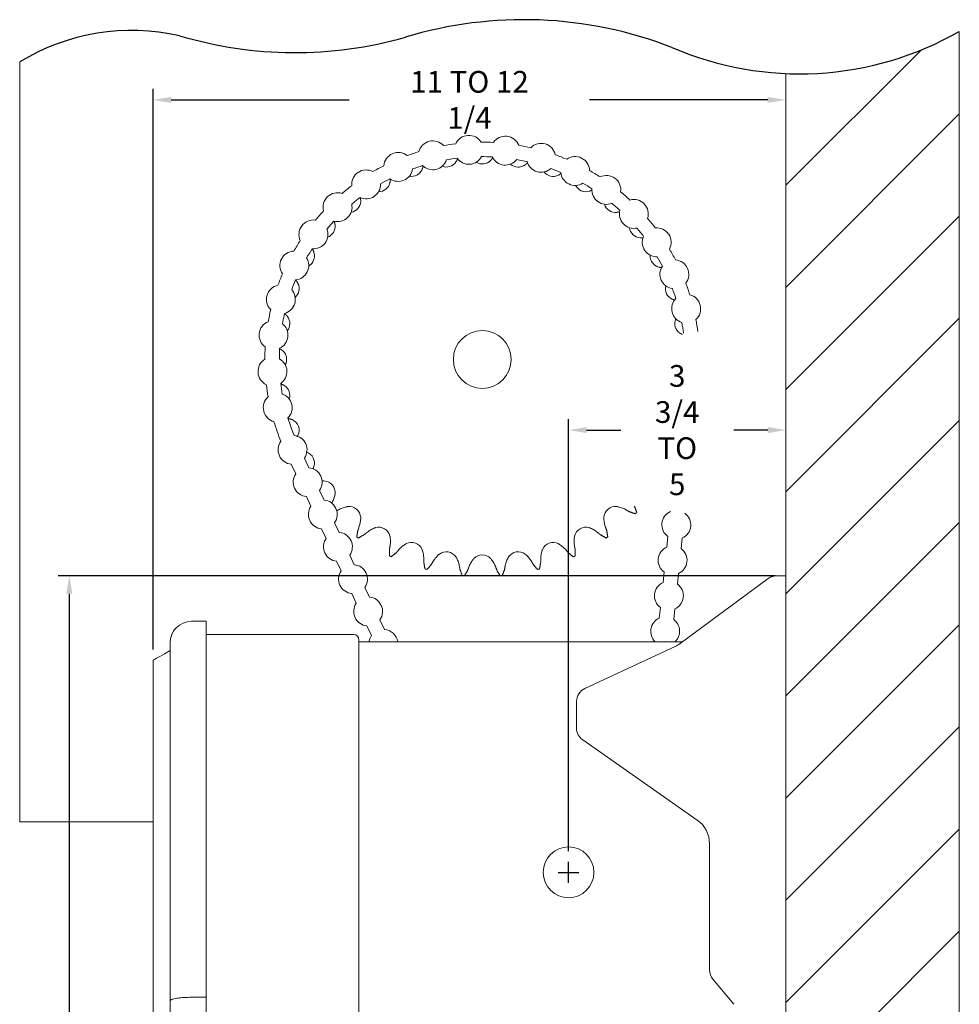
# Model space of a CAD drawing. Extents: x 2.2 to 53.5, y 8 to 42.7.
# Drawn here: x 37.2 to 53.5, y 23.9 to 40.9 of the extents above; entities that cross this region are included whole.
import ezdxf

# ---------------------------------------------------------------- set-up
doc = ezdxf.new("R2010")
doc.units = 0
doc.header["$LTSCALE"] = 0.5
doc.header["$MEASUREMENT"] = 0
doc.layers.get('Defpoints').update_dxf_attribs({"linetype": 'CONTINUOUS'})
doc.layers.add('DIM', color=1, linetype='CONTINUOUS')
doc.layers.add('OBJ', color=3, linetype='CONTINUOUS')
doc.styles.add('ROMANS', font='romans.shx', dxfattribs={"width": 0.9, "height": 0.375})
doc.dimstyles.new('GENIE', dxfattribs={"dimscale": 2, "dimtxt": 0.25, "dimasz": 0.156, "dimexe": 0.095, "dimexo": 0.0925, "dimgap": 0.095, "dimtad": 0, "dimtih": 1, "dimtoh": 1, "dimdec": 5, "dimzin": 4, "dimdsep": 46, "dimlunit": 5, "dimtxsty": 'ROMANS', "dimcen": 0.09, "dimadec": 0, "dimazin": 0, "dimtfac": 1, "dimtdec": 5, "dimtofl": 0, "dimtmove": 0, "dimatfit": 3, "dimfxl": 0, "dimfrac": 2, "dimtolj": 1, "dimtzin": 4, "dimarcsym": 0})

# ---------------------------------------------------------------- blocks, each defined once
blk = doc.blocks.new('*D30')
at = {"layer": 'Defpoints', "color": 0}
for p in [(50.48, 33.839), (50.48, 29.238), (46.723, 26.366)]:
    blk.add_point(p, dxfattribs=at)
at = {"layer": 'DIM', "color": 0, "lineweight": -2}
for p, q in [((46.723, 26.551), (46.723, 34.029)), ((47.035, 33.839), (47.624, 33.839)), ((50.168, 33.839), (49.579, 33.839))]:
    blk.add_line(p, q, dxfattribs=at)
at = {"layer": 'DIM', "color": 0}
for points in [[(47.035, 33.891), (47.035, 33.787), (46.723, 33.839)], [(50.168, 33.891), (50.168, 33.787), (50.48, 33.839)]]:
    blk.add_solid(points, dxfattribs=at)
at = {"layer": 'DIM', "color": 0, "insert": (48.602, 33.839), "char_height": 0.375, "attachment_point": 5, "style": 'ROMANS'}
blk.add_mtext('\\A1;3 3/4\\PTO 5', dxfattribs=at)
blk = doc.blocks.new('*D31')
at = {"layer": 'Defpoints', "color": 0}
for p in [(50.48, 39.553), (50.48, 31.319), (39.538, 29.855)]:
    blk.add_point(p, dxfattribs=at)
at = {"layer": 'DIM', "color": 0, "lineweight": -2}
for p, q in [((39.538, 30.04), (39.538, 39.743)), ((39.85, 39.553), (42.931, 39.553)), ((50.168, 39.553), (47.087, 39.553))]:
    blk.add_line(p, q, dxfattribs=at)
at = {"layer": 'DIM', "color": 0}
for points in [[(39.85, 39.605), (39.85, 39.501), (39.538, 39.553)], [(50.168, 39.605), (50.168, 39.501), (50.48, 39.553)]]:
    blk.add_solid(points, dxfattribs=at)
at = {"layer": 'DIM', "color": 0, "insert": (45.009, 39.553), "char_height": 0.375, "attachment_point": 5, "style": 'ROMANS'}
blk.add_mtext('\\A1;11 TO 12 1/4', dxfattribs=at)
blk = doc.blocks.new('*D37')
at = {"layer": 'Defpoints', "color": 0}
for p in [(50.48, 31.319), (38.088, 8.045), (45.511, 8.045)]:
    blk.add_point(p, dxfattribs=at)
at = {"layer": 'DIM', "color": 0, "lineweight": -2}
for p, q in [((50.295, 31.319), (37.898, 31.319)), ((38.088, 31.007), (38.088, 20.157)), ((38.088, 8.357), (38.088, 19.206)), ((45.326, 8.045), (37.898, 8.045))]:
    blk.add_line(p, q, dxfattribs=at)
at = {"layer": 'DIM', "color": 0}
for points in [[(38.036, 31.007), (38.14, 31.007), (38.088, 31.319)], [(38.036, 8.357), (38.14, 8.357), (38.088, 8.045)]]:
    blk.add_solid(points, dxfattribs=at)
at = {"layer": 'DIM', "color": 0, "insert": (38.088, 19.682), "char_height": 0.375, "attachment_point": 5, "style": 'ROMANS'}
blk.add_mtext('\\A1;23 1/4', dxfattribs=at)

msp = doc.modelspace()

# ---------------------------------------------------------------- linework, layer by layer
at = {"layer": 'DIM'}
for p, q in [((50.480318, 38.076938), (52.819511, 40.416131)), ((50.480318, 36.309171), (53.480318, 39.309172)), ((50.480318, 34.541405), (53.480318, 37.541405)), ((50.480318, 32.773638), (53.480318, 35.773638)), ((50.480318, 31.005871), (53.480318, 34.005871)), ((50.480318, 29.238104), (53.480318, 32.238104)), ((50.480318, 27.470337), (53.480318, 30.470337)), ((50.480318, 25.70257), (53.480318, 28.70257)), ((50.480318, 23.934803), (53.480318, 26.934803)), ((46.722818, 26.006275), (46.722818, 26.366275)), ((46.542818, 26.186275), (46.902818, 26.186275)), ((50.480318, 22.167036), (53.480318, 25.167036))]:
    msp.add_line(p, q, dxfattribs=at)
at = {"layer": 'DIM', "color": 3, "linetype": 'Continuous', "lineweight": 15}
for p, q in [((50.360318, 31.318526), (50.32267, 31.318526)), ((50.360318, 31.318526), (50.480318, 31.318526)), ((50.480318, 31.318526), (50.480318, 31.068526))]:
    msp.add_line(p, q, dxfattribs=at)
at = {"layer": 'DIM', "color": 3, "lineweight": 15}
for p, q in [((50.478318, 30.17572), (50.480318, 30.17622)), ((50.480318, 30.17622), (50.480318, 30.17572)), ((50.480318, 29.92572), (50.480318, 30.17572))]:
    msp.add_line(p, q, dxfattribs=at)
at = {"layer": 'DIM', "color": 3, "linetype": 'Continuous', "lineweight": 15}
msp.add_arc((50.322669, 31.068527), 0.25, 109.2327884, 126.4644923, dxfattribs=at)
msp.add_open_spline([(50.32267, 31.318526), (50.312682, 31.318218), (50.292697, 31.317602), (50.262653, 31.31187), (50.245507, 31.306269), (50.240318, 31.304574)], degree=3, knots=[0, 0, 0, 0, 0.410608937, 0.821609604, 1, 1, 1, 1], dxfattribs=at)
at = {"layer": 'OBJ', "linetype": 'Continuous', "lineweight": 15}
for p, q in [((53.480318, 8.829572), (53.480318, 40.738997)), ((37.230318, 40.210503), (37.230318, 27.061657)), ((50.480318, 31.318527), (50.480318, 40.008431)), ((41.927724, 33.248845), (42.005832, 33.081708)), ((42.154213, 33.354688), (42.23232, 33.18755)), ((42.415648, 32.795263), (42.493756, 32.628126)), ((42.18916, 32.68942), (42.267268, 32.522283)), ((42.677084, 32.235838), (42.755192, 32.068701)), ((42.450595, 32.129995), (42.528703, 31.962858)), ((48.420064, 31.814536), (48.43921, 31.998025)), ((48.668715, 31.788592), (48.68786, 31.97208)), ((42.712031, 31.570566), (42.790138, 31.403429)), ((42.938519, 31.676413), (43.016627, 31.509276)), ((48.355982, 31.200369), (48.375128, 31.383862)), ((48.604633, 31.174425), (48.623778, 31.357918)), ((48.651218, 30.144175), (50.174088, 31.269581)), ((50.360318, 31.318527), (50.32267, 31.318527)), ((50.360318, 31.318527), (50.480318, 31.318527)), ((50.480318, 31.318527), (50.480318, 31.068526)), ((42.973466, 31.011141), (43.051574, 30.844004)), ((43.199954, 31.116984), (43.278062, 30.949847)), ((50.480318, 14.098525), (50.480318, 31.068526)), ((48.2919, 30.586202), (48.311046, 30.769695)), ((48.54055, 30.560258), (48.559696, 30.743751)), ((40.198691, 30.530507), (40.455236, 30.534984)), ((40.455236, 30.534984), (40.455236, 30.149075)), ((43.46139, 30.557559), (43.539498, 30.390422)), ((43.234902, 30.451716), (43.31301, 30.284579)), ((40.455236, 30.301376), (42.988018, 30.301376)), ((42.988018, 30.301376), (43.008018, 30.301376)), ((43.097818, 30.211575), (43.097818, 29.931067)), ((43.097818, 30.177277), (43.217418, 30.177277)), ((43.337418, 30.177277), (43.217418, 30.177277)), ((48.696006, 30.177277), (43.337418, 30.177277)), ((39.830236, 30.149075), (39.830236, 30.155565)), ((39.830236, 23.959818), (39.830236, 30.149075)), ((40.455236, 24.025946), (40.455236, 30.149075)), ((47.005261, 29.370647), (48.564169, 30.092582)), ((43.097818, 29.677273), (43.097818, 29.931067)), ((43.097818, 29.677273), (43.097818, 17.583467)), ((46.860318, 28.683669), (46.860318, 29.143793)), ((48.947106, 27.092342), (46.966924, 28.478877)), ((37.230318, 27.061657), (39.537823, 27.061657)), ((49.160318, 24.49656), (49.160318, 26.682764)), ((49.218807, 24.335862), (49.581829, 23.903231)), ((40.455236, 24.025946), (40.455236, 20.022203)), ((39.830236, 20.088332), (39.830236, 23.959818))]:
    msp.add_line(p, q, dxfattribs=at)
at = {"layer": 'OBJ', "linetype": 'Continuous', "lineweight": 15, "flags": 128}
for points in [[(43.31301, 30.284579), (43.282923, 30.226664), (43.270511, 30.177277)], [(39.830236, 30.024074), (39.733697, 29.968336), (39.656376, 29.923699), (39.598332, 29.890184), (39.559612, 29.86783), (39.540244, 29.856646), (39.537823, 29.855252)]]:
    msp.add_lwpolyline(points, dxfattribs=at)
at = {"layer": 'OBJ', "linetype": 'Continuous', "lineweight": 15}
for centre, radius in [((45.230318, 35.061659), 0.5), ((46.722818, 26.186275), 0.4395)]:
    msp.add_circle(centre, radius, dxfattribs=at)
at = {"layer": 'OBJ'}
for centre, radius, start, end in [((45.948613, 33.848099), 7.092548, 68.8339067, 106.7888714), ((39.175836, 37.001083), 3.753055, 77.3822881, 121.2238108), ((50.719143, 45.552604), 5.549315, 246.5357989, 299.8393881), ((41.990902, 47.335283), 6.963739, 253.3504446, 285.9109284)]:
    msp.add_arc(centre, radius, start, end, dxfattribs=at)
at = {"layer": 'OBJ', "linetype": 'Continuous', "lineweight": 15}
for centre, radius, start, end in [((44.998098, 38.688733), 0.25, 31.9709399, 155.3556704), ((45.629065, 38.674219), 0.25, 22.0089399, 145.3936704), ((44.374134, 38.593874), 0.25, 41.9329399, 165.3176704), ((45.230318, 35.061659), 3.7595, 97.0196609, 100.2689494), ((45.230318, 35.061659), 3.7595, 87.0576609, 90.3069494), ((45.230318, 35.061659), 3.7595, 77.0956609, 80.3449494), ((46.248008, 38.55077), 0.25, 12.0469399, 135.4316704), ((43.775987, 38.392502), 0.25, 51.8949399, 175.2796704), ((45.230318, 35.061659), 3.7595, 106.9816609, 110.2309494), ((44.374134, 38.593874), 0.25, 225.3470471, 341.9035632), ((45.230318, 35.061659), 3.5095, 97.1371853, 100.151425), ((44.998098, 38.688733), 0.25, 215.3850471, 331.9415632), ((45.230318, 38.647194), 0.2025, 238.9107327, 315.7900605), ((45.230318, 35.061659), 3.5095, 87.1751853, 90.189425), ((45.629065, 38.674219), 0.25, 205.4230471, 321.9795632), ((45.230318, 35.061659), 3.5095, 77.2131853, 80.227425), ((45.230318, 35.061659), 3.7595, 67.1336609, 70.3829494), ((46.836262, 38.322109), 0.25, 2.0849399, 125.4696704), ((43.221695, 38.09069), 0.25, 61.8569399, 185.2416704), ((45.230318, 35.061659), 3.7595, 116.9436609, 120.1929494), ((43.775987, 38.392502), 0.25, 235.3090471, 351.8655632), ((44.003992, 38.43096), 0.2025, 259.6114725, 335.7900605), ((45.230318, 35.061659), 3.5095, 107.0991853, 110.113425), ((44.607696, 38.592722), 0.2025, 249.2618416, 325.7900605), ((45.852939, 38.592722), 0.2025, 228.5581174, 305.7900605), ((46.248008, 38.55077), 0.25, 195.4610471, 312.0175632), ((45.230318, 35.061659), 3.5095, 67.2511853, 70.265425), ((45.230318, 35.061659), 3.5095, 117.0611853, 120.075425), ((46.456643, 38.43096), 0.2025, 218.2039675, 295.7900605), ((46.836262, 38.322109), 0.25, 185.4990471, 302.0555632), ((45.230318, 35.061659), 3.7595, 57.1716609, 60.4209494), ((47.376091, 37.99513), 0.25, 352.1229399, 115.5076704), ((45.230318, 35.061659), 3.7595, 126.9056609, 130.1549494), ((43.221695, 38.09069), 0.25, 245.2710471, 1.8275632), ((43.43755, 38.166824), 0.2025, 269.9596499, 345.7900605), ((47.023085, 38.166824), 0.2025, 207.8482535, 285.7900605), ((45.230318, 35.061659), 3.5095, 57.2891853, 60.303425), ((47.376091, 37.99513), 0.25, 175.5370471, 292.0935632), ((42.727973, 37.697539), 0.25, 71.8189399, 195.2036704), ((45.230318, 35.061659), 3.5095, 127.0231853, 130.037425), ((45.230318, 35.061659), 3.7595, 47.2096609, 50.4589494), ((47.851214, 37.579693), 0.25, 342.1609399, 105.5456704), ((42.727973, 37.697539), 0.25, 255.2330471, 11.7895632), ((42.92558, 37.808339), 0.2025, 280.3064015, 355.7900605), ((47.535055, 37.808339), 0.2025, 197.4909455, 275.7900605), ((45.230318, 35.061659), 3.5095, 47.3271853, 50.341425), ((45.230318, 35.061659), 3.7595, 136.8676609, 140.1169494), ((47.851214, 37.579693), 0.25, 165.5750471, 282.1315632), ((45.230318, 35.061659), 3.7595, 37.2476609, 40.4969494), ((42.309708, 37.224903), 0.25, 81.7809399, 205.1656704), ((42.309708, 37.224903), 0.25, 265.1950471, 21.7515632), ((45.230318, 35.061659), 3.5095, 136.9851853, 139.999425), ((42.483638, 37.366397), 0.2025, 290.6517537, 5.7900605), ((47.976997, 37.366397), 0.2025, 187.1320121, 265.7900605), ((45.230318, 35.061659), 3.5095, 37.3651853, 40.379425), ((48.247305, 37.088326), 0.25, 332.1989399, 95.5836704), ((48.247305, 37.088326), 0.25, 155.6130471, 272.1695632), ((45.230318, 35.061659), 3.7595, 146.8296609, 150.0789494), ((45.230318, 35.061659), 3.5095, 146.9471853, 149.961425), ((45.230318, 35.061659), 3.7595, 27.2856609, 30.5349494), ((41.979512, 36.687037), 0.25, 91.7429399, 215.1276704), ((41.979512, 36.687037), 0.25, 275.1570471, 31.7135632), ((42.125153, 36.854427), 0.2025, 300.9957249, 15.7900605), ((48.335482, 36.854427), 0.2025, 176.771421, 255.7900605), ((45.230318, 35.061659), 3.5095, 27.4031853, 30.417425), ((48.55242, 36.535846), 0.25, 145.6510471, 262.2075632), ((48.55242, 36.535846), 0.25, 322.2369399, 85.6216704), ((45.230318, 35.061659), 3.7595, 156.7916609, 160.0409494), ((41.747343, 36.100157), 0.25, 101.7049399, 225.0896704), ((45.230318, 35.061659), 3.5095, 156.9091853, 159.923425), ((41.861017, 36.287984), 0.2025, 311.3383435, 25.7900605), ((48.599619, 36.287984), 0.2025, 166.409139, 245.7900605), ((45.230318, 35.061659), 3.7595, 17.3236609, 20.5729494), ((41.747343, 36.100157), 0.25, 285.1190471, 41.6755632), ((45.230318, 35.061659), 3.5095, 17.4411853, 20.455425), ((48.757359, 35.938912), 0.25, 312.2749399, 75.6596704), ((48.757359, 35.938912), 0.25, 135.6890471, 252.2455632), ((45.230318, 35.061659), 3.7595, 166.7536609, 170.0029494), ((45.230318, 35.061659), 3.5095, 166.8711853, 169.885425), ((41.699255, 35.684281), 0.2025, 321.6796304, 35.7900605), ((41.620202, 35.481962), 0.25, 111.6669399, 235.0516704), ((41.620202, 35.481962), 0.25, 295.0810471, 51.6375632), ((48.761381, 35.684281), 0.2025, 156.0451316, 235.7900605), ((45.230318, 35.061659), 3.5095, 7.4791853, 10.493425), ((45.230318, 35.061659), 3.7595, 7.3616609, 10.6109494), ((45.230318, 35.061659), 3.7595, 176.7156609, 179.9649494), ((45.230318, 35.061659), 3.5095, 176.8331853, 179.847425), ((41.644782, 35.061659), 0.2025, 332.0196076, 45.7900605), ((41.601922, 34.851093), 0.25, 121.6289399, 245.0136704), ((41.601922, 34.851093), 0.25, 305.0430471, 61.5995632), ((45.230318, 35.061659), 3.7595, 186.6776609, 189.9269494), ((45.230318, 35.061659), 3.5095, 186.7951853, 189.809425), ((41.699255, 34.439037), 0.2025, 342.3582958, 55.7900605), ((41.693056, 34.226574), 0.25, 315.0050471, 71.5615632), ((41.693056, 34.226574), 0.25, 131.5909399, 254.9756704), ((45.230318, 35.061659), 3.7595, 196.6396609, 202.1254542), ((45.230318, 35.061659), 3.5095, 196.7571853, 202.0098374), ((41.861017, 33.835334), 0.2025, 334.2099395, 65.7900605), ((41.949305, 33.497912), 0.25, 325.0479907, 83.733786), ((41.949305, 33.497912), 0.25, 143.762217, 265.0479907), ((42.125153, 33.268891), 0.2025, 344.2099395, 69.4659856), ((42.21074, 32.938486), 0.25, 145.0479907, 265.0479907), ((42.21074, 32.938486), 0.25, 325.0479907, 85.0479907), ((42.483638, 32.756921), 0.2025, 354.2099395, 85.7900605), ((42.472176, 32.37906), 0.25, 325.0479907, 85.0479907), ((42.472176, 32.37906), 0.25, 145.0479907, 265.0479907), ((42.92558, 32.31498), 0.2025, 4.2099395, 95.7900605), ((47.535055, 32.31498), 0.2025, 84.2099395, 175.7900605), ((45.230318, 35.061659), 3.759391, 314.730266, 315.269734), ((48.586003, 32.200392), 0.25, 114.0433051, 234.0433051), ((48.586003, 32.200392), 0.25, 294.0433051, 54.0433051), ((42.733611, 31.819633), 0.25, 325.0479907, 85.0479907), ((43.43755, 31.956494), 0.2025, 14.2099395, 105.7900605), ((47.023085, 31.956494), 0.2025, 74.2099395, 165.7900605), ((42.733611, 31.819633), 0.25, 145.0479907, 265.0479907), ((45.230318, 35.061659), 3.759391, 234.730266, 235.269734), ((44.003992, 31.692358), 0.2025, 24.2099395, 115.7900605), ((46.456643, 31.692358), 0.2025, 64.2099395, 155.7900605), ((45.230318, 35.061659), 3.759391, 304.730266, 305.269734), ((44.607696, 31.530596), 0.2025, 34.2099395, 125.7900605), ((45.852939, 31.530596), 0.2025, 54.2099395, 145.7900605), ((48.521921, 31.586226), 0.25, 114.0433051, 234.0433051), ((48.521921, 31.586226), 0.25, 294.0433051, 54.0433051), ((45.230318, 35.061659), 3.759391, 244.730266, 245.269734), ((45.230318, 31.476124), 0.2025, 44.2099395, 135.7900605), ((45.230318, 35.061659), 3.759391, 294.730266, 295.269734), ((42.995047, 31.260207), 0.25, 145.0479907, 265.0479907), ((42.995047, 31.260207), 0.25, 325.0479907, 85.0479907), ((45.230318, 35.061659), 3.759391, 254.730266, 255.269734), ((45.230318, 35.061659), 3.759391, 284.730266, 285.269734), ((45.230318, 35.061659), 3.759391, 264.730266, 265.269734), ((45.230318, 35.061659), 3.759391, 274.730266, 275.269734), ((48.457839, 30.97206), 0.25, 114.0433051, 234.0433051), ((50.322669, 31.068525), 0.25, 109.2327884, 126.4644923), ((48.457839, 30.97206), 0.25, 294.0433051, 54.0433051), ((43.256482, 30.700781), 0.25, 145.0479907, 265.0479907), ((43.256482, 30.700781), 0.25, 325.0479907, 85.0479907), ((40.205236, 30.155563), 0.375, 91, 180), ((48.393757, 30.357894), 0.25, 114.0433051, 226.2594586), ((48.393757, 30.357894), 0.25, 313.7405414, 54.0433051), ((43.517917, 30.141355), 0.25, 8.2609405, 85.0479907), ((43.008018, 30.211575), 0.0898, 0, 90), ((48.354056, 30.546289), 0.5, 294.8488812, 306.4644923), ((47.110318, 29.143793), 0.25, 114.8488812, 180), ((47.110318, 28.683667), 0.25, 180, 235), ((48.660318, 26.682764), 0.5, 0, 55), ((49.410318, 24.496559), 0.25, 180, 220)]:
    msp.add_arc(centre, radius, start, end, dxfattribs=at)
for points in [[(44.788657, 38.50184), (44.802845, 38.535941)], [(45.375468, 38.505993), (45.392748, 38.526268)], [(45.392748, 38.526268), (45.411617, 38.555784)], [(44.188682, 38.347919), (44.197985, 38.372882)], [(44.197985, 38.372882), (44.206452, 38.410785)], [(44.77516, 38.478871), (44.788657, 38.50184)], [(45.971365, 38.42846), (45.991903, 38.445431)], [(45.991903, 38.445431), (46.014325, 38.469817)], [(43.638681, 38.143315), (43.640524, 38.184015)], [(46.544746, 38.248633), (46.567919, 38.261774)], [(46.567919, 38.261774), (46.592727, 38.280749)], [(43.633854, 38.117113), (43.638681, 38.143315)], [(47.103292, 37.980886), (47.129334, 37.994388)], [(43.127738, 37.820113), (43.122238, 37.862408)], [(47.078188, 37.971964), (47.103292, 37.980886)], [(43.127533, 37.793474), (43.127738, 37.820113)], [(47.555484, 37.606874), (47.581755, 37.611299)], [(47.581755, 37.611299), (47.607939, 37.619508)], [(42.68068, 37.413097), (42.667348, 37.455619)], [(42.685105, 37.386824), (42.68068, 37.413097)], [(47.962131, 37.164443), (47.988772, 37.164241)], [(47.988772, 37.164241), (48.014106, 37.167531)], [(42.311092, 36.934632), (42.289699, 36.97589)], [(42.320012, 36.909532), (42.311092, 36.934632)], [(48.285774, 36.658122), (48.311974, 36.653298)], [(48.311974, 36.653298), (48.335607, 36.652228)], [(42.030203, 36.39926), (42.001431, 36.436881)], [(42.043347, 36.376089), (42.030203, 36.39926)], [(48.516577, 36.103292), (48.541541, 36.09399)], [(48.541541, 36.09399), (48.562786, 36.089245)], [(41.846548, 35.823244), (41.811069, 35.855863)], [(41.863515, 35.802707), (41.846548, 35.823244)], [(48.64753, 35.516816), (48.670499, 35.503322)], [(48.670499, 35.503322), (48.688855, 35.495682)], [(41.765707, 35.224091), (41.724402, 35.250495)], [(41.785984, 35.20681), (41.765707, 35.224091)], [(41.790137, 34.62), (41.744104, 34.639154)], [(41.813106, 34.606502), (41.790137, 34.62)], [(41.919094, 34.029328), (41.869621, 34.04038)], [(41.944058, 34.020026), (41.919094, 34.029328)], [(42.030203, 33.724058), (42.043347, 33.747233)], [(42.299672, 33.166783), (42.311092, 33.188686)], [(42.311092, 33.188686), (42.320012, 33.213791)], [(42.471864, 32.959077), (42.455917, 32.957007)], [(42.498504, 32.958875), (42.471864, 32.959077)], [(42.68068, 32.710221), (42.685105, 32.736494)], [(42.739884, 32.457112), (42.711677, 32.440972)], [(42.905151, 32.516444), (42.87888, 32.512023)], [(47.581755, 32.512023), (47.555484, 32.516444)], [(47.769746, 32.429079), (47.720751, 32.457112)], [(47.876065, 32.390885), (47.769746, 32.429079)], [(47.862898, 32.522231), (47.901094, 32.41591)], [(43.127738, 32.303205), (43.127533, 32.329844)], [(47.333102, 32.329844), (47.332898, 32.303205)], [(43.059546, 31.992332), (43.0787, 32.103666)], [(43.0787, 32.103666), (43.0978, 32.156784)], [(43.229994, 32.064224), (43.186612, 32.028109)], [(43.382447, 32.151354), (43.357344, 32.142432)], [(47.103292, 32.142432), (47.078188, 32.151354)], [(47.274024, 32.028109), (47.230642, 32.064224)], [(47.362835, 32.156784), (47.381936, 32.103666)], [(47.381936, 32.103666), (47.40109, 31.992332)], [(43.186612, 32.028109), (43.088541, 31.972029)], [(43.638681, 31.980003), (43.633854, 32.006205)], [(43.91589, 31.874685), (43.892717, 31.861544)], [(46.567919, 31.861544), (46.544746, 31.874685)], [(46.826781, 32.006205), (46.821955, 31.980003)], [(47.372095, 31.972029), (47.274024, 32.028109)], [(43.625037, 31.774981), (43.634624, 31.830611)], [(43.625508, 31.66201), (43.625037, 31.774981)], [(43.744431, 31.71931), (43.657588, 31.647052)], [(43.780883, 31.762408), (43.744431, 31.71931)], [(44.197985, 31.750436), (44.188682, 31.775399)], [(44.489271, 31.694858), (44.468732, 31.677887)], [(45.991903, 31.677887), (45.971365, 31.694858)], [(46.271953, 31.775399), (46.26265, 31.750436)], [(46.716204, 31.71931), (46.679753, 31.762408)], [(46.803047, 31.647052), (46.716204, 31.71931)], [(46.826012, 31.830611), (46.835598, 31.774981)], [(46.835598, 31.774981), (46.835127, 31.66201)], [(44.220151, 31.546161), (44.219932, 31.602607)], [(44.240231, 31.434986), (44.220151, 31.546161)], [(44.375812, 31.560841), (44.347398, 31.512064)], [(44.788657, 31.621478), (44.77516, 31.644447)], [(45.085168, 31.617325), (45.067888, 31.59705)], [(45.392748, 31.59705), (45.375468, 31.617325)], [(45.685475, 31.644447), (45.671979, 31.621478)], [(46.113237, 31.512064), (46.084824, 31.560841)], [(46.240485, 31.546161), (46.220404, 31.434986)], [(46.240704, 31.602607), (46.240485, 31.546161)], [(44.347398, 31.512064), (44.274422, 31.425825)], [(44.845958, 31.424154), (44.83594, 31.479708)], [(44.885038, 31.318156), (44.845958, 31.424154)], [(44.977193, 31.412674), (44.9203, 31.315073)], [(44.996705, 31.465643), (44.977193, 31.412674)], [(45.483443, 31.412674), (45.463931, 31.465643)], [(45.540336, 31.315073), (45.483443, 31.412674)], [(45.614678, 31.424154), (45.575597, 31.318156)], [(45.624696, 31.479708), (45.614678, 31.424154)], [(46.186214, 31.425825), (46.113237, 31.512064)], [(39.537823, 29.855252), (39.537823, 14.192902)], [(40.455236, 24.025946), (40.198691, 24.025176)]]:
    msp.add_open_spline(points, degree=1, dxfattribs=at)
for points, knots in [([(42.625772, 32.571224), (42.637165, 32.592835), (42.660311, 32.636737), (42.67382, 32.685474), (42.68068, 32.710221)], [0, 0, 0, 0, 0.492227931, 1, 1, 1, 1]), ([(42.87888, 32.512023), (42.854876, 32.505399), (42.806131, 32.491948), (42.762188, 32.468841), (42.739884, 32.457112)], [0, 0, 0, 0, 0.492434388, 1, 1, 1, 1]), ([(47.720751, 32.457112), (47.699141, 32.468505), (47.655238, 32.49165), (47.606502, 32.505162), (47.581755, 32.512023)], [0, 0, 0, 0, 0.492220831, 1, 1, 1, 1]), ([(43.0978, 32.156784), (43.105268, 32.180045), (43.120438, 32.227301), (43.125279, 32.277643), (43.127738, 32.303205)], [0, 0, 0, 0, 0.492234743, 1, 1, 1, 1]), ([(47.332898, 32.303205), (47.335253, 32.278416), (47.340035, 32.228076), (47.355159, 32.180787), (47.362835, 32.156784)], [0, 0, 0, 0, 0.492435181, 1, 1, 1, 1]), ([(43.357344, 32.142432), (43.334855, 32.131741), (43.289187, 32.110031), (43.249923, 32.079646), (43.229994, 32.064224)], [0, 0, 0, 0, 0.492437999, 1, 1, 1, 1]), ([(47.230642, 32.064224), (47.211338, 32.079196), (47.172122, 32.109614), (47.126472, 32.13138), (47.103292, 32.142432)], [0, 0, 0, 0, 0.492227016, 1, 1, 1, 1]), ([(43.634624, 31.830611), (43.637939, 31.854814), (43.644674, 31.903985), (43.640699, 31.954402), (43.638681, 31.980003)], [0, 0, 0, 0, 0.492215949, 1, 1, 1, 1]), ([(43.892717, 31.861544), (43.872426, 31.847111), (43.831221, 31.8178), (43.79783, 31.781058), (43.780883, 31.762408)], [0, 0, 0, 0, 0.49243162, 1, 1, 1, 1]), ([(46.679753, 31.762408), (46.663343, 31.780506), (46.630005, 31.817273), (46.588827, 31.846635), (46.567919, 31.861544)], [0, 0, 0, 0, 0.492229626, 1, 1, 1, 1]), ([(46.821955, 31.980003), (46.819969, 31.955181), (46.815937, 31.904776), (46.82262, 31.85558), (46.826012, 31.830611)], [0, 0, 0, 0, 0.49245022, 1, 1, 1, 1]), ([(44.219932, 31.602607), (44.218994, 31.627019), (44.217088, 31.676613), (44.204418, 31.725575), (44.197985, 31.750436)], [0, 0, 0, 0, 0.4922412495, 1, 1, 1, 1]), ([(46.26265, 31.750436), (46.256385, 31.726337), (46.243661, 31.677397), (46.241699, 31.627787), (46.240704, 31.602607)], [0, 0, 0, 0, 0.4924229608, 1, 1, 1, 1]), ([(44.468732, 31.677887), (44.451256, 31.660149), (44.415767, 31.62413), (44.389264, 31.582149), (44.375812, 31.560841)], [0, 0, 0, 0, 0.492439938, 1, 1, 1, 1]), ([(44.83594, 31.479708), (44.830777, 31.503586), (44.820288, 31.552095), (44.799309, 31.598112), (44.788657, 31.621478)], [0, 0, 0, 0, 0.492223319, 1, 1, 1, 1]), ([(45.067888, 31.59705), (45.053758, 31.576546), (45.025063, 31.534909), (45.006252, 31.488963), (44.996705, 31.465643)], [0, 0, 0, 0, 0.492446615, 1, 1, 1, 1]), ([(45.463931, 31.465643), (45.4547, 31.488261), (45.435946, 31.534212), (45.407296, 31.575888), (45.392748, 31.59705)], [0, 0, 0, 0, 0.492220065, 1, 1, 1, 1]), ([(45.671979, 31.621478), (45.661624, 31.598833), (45.640595, 31.552846), (45.630049, 31.504332), (45.624696, 31.479708)], [0, 0, 0, 0, 0.49244427, 1, 1, 1, 1]), ([(46.084824, 31.560841), (46.071805, 31.581512), (46.045357, 31.623507), (46.009905, 31.659573), (45.991903, 31.677887)], [0, 0, 0, 0, 0.492222045, 1, 1, 1, 1]), ([(50.32267, 31.318527), (50.312682, 31.318219), (50.292698, 31.317602), (50.262653, 31.311868), (50.245507, 31.306269), (50.240318, 31.304574)], [0, 0, 0, 0, 0.410617177, 0.821613695, 1, 1, 1, 1]), ([(39.830236, 23.959818), (39.830237, 23.959893), (39.83027, 23.964636), (39.837911, 23.976944), (39.879969, 23.995073), (39.963674, 24.011506), (40.073754, 24.022717), (40.157042, 24.024356), (40.198691, 24.025176)], [0, 0, 0, 0, 0.00224162, 0.1416164, 0.359132443, 0.573674899, 0.786811323, 1, 1, 1, 1])]:
    msp.add_open_spline(points, degree=3, knots=knots, dxfattribs=at)

# ---------------------------------------------------------------- dimensions: what is measured, and where the dimension line sits
at = {"layer": 'DIM'}
for base, p1, p2, text, picture, middle in [((50.480318, 39.552589), (39.537823, 29.855252), (50.480318, 31.318527), '11 TO 12 1/4', '*D31', (45.00907, 39.552589)), ((50.480318, 33.839291), (46.722818, 26.366275), (50.480318, 29.238104), '<>\\PTO 5', '*D30', (48.601568, 33.839291))]:
    dim = msp.add_linear_dim(base=base, p1=p1, p2=p2, text=text, dimstyle='GENIE', override={"dimse2": 1}, dxfattribs=at)
    dim.commit()
    dim.dimension.update_dxf_attribs({"geometry": picture, "text_midpoint": middle})
dim = msp.add_linear_dim(base=(38.087645, 8.044886), p1=(50.480318, 31.318527), p2=(45.510968, 8.044886), angle=90, dimstyle='GENIE', override={"dimdec": 4}, dxfattribs=at)
dim.commit()
dim.dimension.update_dxf_attribs({"geometry": '*D37', "text_midpoint": (38.087645, 19.681707)})

doc.saveas('drawing.dxf')
